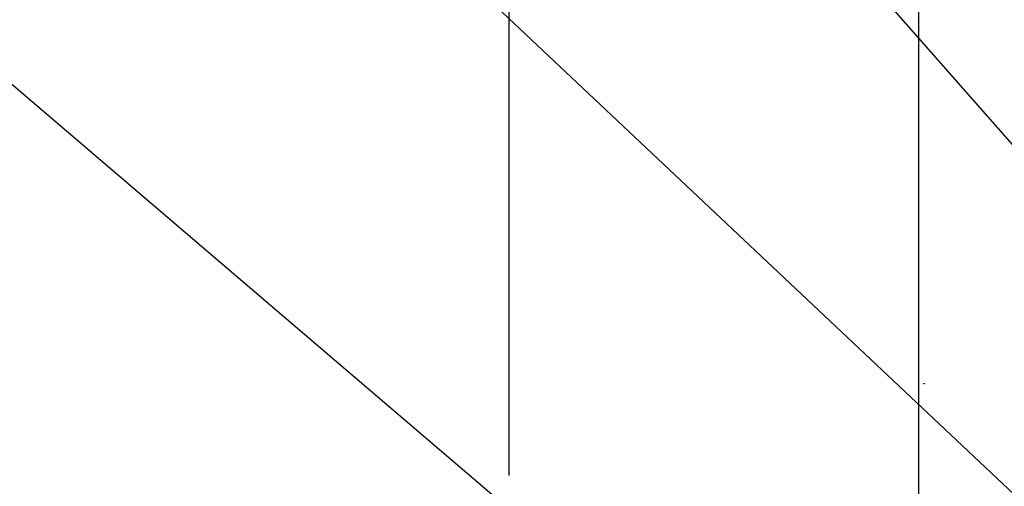
# Paper-space layout 'Sheet1' of a CAD drawing. Units: millimetres. Extents: x 0 to 3564, y 0 to 2520.
# Drawn here: x 1730 to 1942, y 1243 to 1344 of the extents above; entities that cross this region are included whole.
import ezdxf
from ezdxf.enums import TextEntityAlignment as Align
from ezdxf.lldxf.tags import DXFTag

# ---------------------------------------------------------------- set-up
doc = ezdxf.new("R2010")
doc.units = ezdxf.units.MM
doc.header["$LTSCALE"] = 6.00024
for name, color, linetype in [('Default', 7, 'Continuous'), ('TSH-1', 7, 'Continuous'), ('visible', 7, 'Continuous')]:
    doc.layers.add(name, color=color, linetype=linetype)
doc.styles.add('SEACAD_Arial', font='arial.ttf')
tags = doc.linetypes.add('HIDDEN2', pattern=[4.7625, 3.175, -1.5875]).pattern_tags.tags
tags[6:7] = [DXFTag(74, 4), DXFTag(75, 0), DXFTag(340, '0'), DXFTag(46, 0.0), DXFTag(50, 0.0), DXFTag(44, 0.0), DXFTag(45, 0.0)]
tags[4:5] = [DXFTag(74, 4), DXFTag(75, 0), DXFTag(340, '0'), DXFTag(46, 0.0), DXFTag(50, 0.0), DXFTag(44, 0.0), DXFTag(45, 0.0)]
doc.dimstyles.new('ISO-InstDr', dxfattribs={"dimtxt": 19.200768, "dimasz": 26.881075, "dimexe": 9.600384, "dimexo": 9.600384, "dimgap": 4.800192, "dimtad": 1, "dimdec": 0, "dimzin": 0, "dimdsep": 46, "dimtxsty": 'SEACAD_Arial', "dimblk1": '_SE_FILLED', "dimblk2": '_SE_FILLED', "dimsah": 1, "dimcen": 9.600384, "dimadec": 0, "dimazin": 0, "dimtfac": 0.5, "dimtofl": 0, "dimtmove": 0, "dimatfit": 3, "dimfxl": 1, "dimtzin": 0, "dimarcsym": 0})

# ---------------------------------------------------------------- blocks, each defined once
blk = doc.blocks.new('SE4')
at = {"layer": 'visible', "color": 7, "linetype": 'HIDDEN2'}
blk.add_circle((1924.71, 1265.21), 0.0617, dxfattribs=at)
blk = doc.blocks.new('SEANNOT_GROUP93')
at = {"layer": 'Default', "color": 7, "linetype": 'Continuous'}
blk.add_lwpolyline([(1773.32, 1510.38), (2050.16, 1195.87)], dxfattribs=at)
blk = doc.blocks.new('SEANNOT_GROUP94')
at = {"layer": 'Default', "color": 7, "linetype": 'Continuous'}
blk.add_lwpolyline([(1704.66, 1466.94), (2089.25, 1104.52)], dxfattribs=at)
blk = doc.blocks.new('SEANNOT_GROUP95')
at = {"layer": 'Default', "color": 7, "linetype": 'Continuous'}
blk.add_lwpolyline([(1655.18, 1392), (2010.73, 1088.13)], dxfattribs=at)
blk = doc.blocks.new('DMBLK5411')
at = {"layer": 'Default', "linetype": 'Continuous'}
for points in [[(1950.45, 1410.04), (1923.57, 1405.56), (1950.45, 1401.08)], [(2112.83, 1410.04), (2112.83, 1401.08), (2139.71, 1405.56)]]:
    blk.add_hatch(color=7, dxfattribs=at).paths.add_polyline_path(points)
at = {"layer": 'Default', "color": 7, "linetype": 'Continuous'}
for p, q in [((1923.57, 998.39), (1923.57, 1415.16)), ((2139.71, 1347.92), (2139.71, 1415.16)), ((2139.71, 1405.56), (1923.57, 1405.56))]:
    blk.add_line(p, q, dxfattribs=at)
at = {"layer": 'Default', "color": 7, "linetype": 'Continuous', "style": 'SEACAD_Arial'}
for s, height, p in [('216', 19.201, (2000.54, 1452.6)), ('(', 19.2, (1982.18, 1429.56)), (')', 19.2, (2072.34, 1429.56)), ('8.51"', 19.201, (2000.54, 1429.56))]:
    blk.add_text(s, height=height, dxfattribs=at).set_placement(p, align=Align.TOP_LEFT)
blk = doc.blocks.new('_SE_FILLED')
at = {"color": 0}
blk.add_line((0, 0), (-1, 0), dxfattribs=at)
blk.add_solid([(0, 0), (-1, -0.1665), (-1, 0.1665), (0, 0)], dxfattribs=at)
blk = doc.blocks.new('DMBLK5412')
at = {"layer": 'Default', "linetype": 'Continuous'}
for points in [[(1862.09, 1487.92), (1835.21, 1483.44), (1862.09, 1478.96)], [(2112.83, 1487.92), (2112.83, 1478.96), (2139.71, 1483.44)]]:
    blk.add_hatch(color=7, dxfattribs=at).paths.add_polyline_path(points)
at = {"layer": 'Default', "color": 7, "linetype": 'Continuous'}
for p, q in [((1835.21, 1245.39), (1835.21, 1493.04)), ((2139.71, 1347.92), (2139.71, 1493.04)), ((2139.71, 1483.44), (1835.21, 1483.44))]:
    blk.add_line(p, q, dxfattribs=at)
at = {"layer": 'Default', "color": 7, "linetype": 'Continuous', "style": 'SEACAD_Arial'}
for s, height, p in [('305', 19.201, (1948.85, 1530.49)), ('(', 19.2, (1930.48, 1507.44)), ('11.99"', 19.201, (1948.85, 1507.44)), (')', 19.2, (2035.67, 1507.44))]:
    blk.add_text(s, height=height, dxfattribs=at).set_placement(p, align=Align.TOP_LEFT)

psp = doc.layouts.new('Sheet1')

# ---------------------------------------------------------------- block references
at = {"layer": 'Default'}
for name in ['SEANNOT_GROUP93', 'SEANNOT_GROUP94', 'SEANNOT_GROUP95']:
    psp.add_blockref(name, (0, 0), dxfattribs=at)
at = {"layer": 'TSH-1'}
psp.add_blockref('SE4', (0, 0), dxfattribs=at)

# ---------------------------------------------------------------- dimensions: what is measured, and where the dimension line sits
at = {"layer": 'Default', "color": 7, "linetype": 'Continuous'}
for base, p1, p2, picture, middle in [((1835.20908304, 1483.4440205), (2139.70908304, 1338.3211078), (1835.20908304, 1235.79048678), 'DMBLK5412', (1987.45908827, 1483.4440205)), ((1923.57, 1405.56), (2139.71, 1338.32), (1923.57, 988.79), 'DMBLK5411', (2031.64, 1405.56))]:
    dim = psp.add_linear_dim(base=base, p1=p1, p2=p2, text='\\A1;<>', dimstyle='ISO-InstDr', override={"dimpost": '\\X'}, dxfattribs=at)
    dim.commit()
    dim.dimension.update_dxf_attribs({"geometry": picture, "text_midpoint": middle, "dimtype": 160})

doc.saveas('drawing.dxf')
